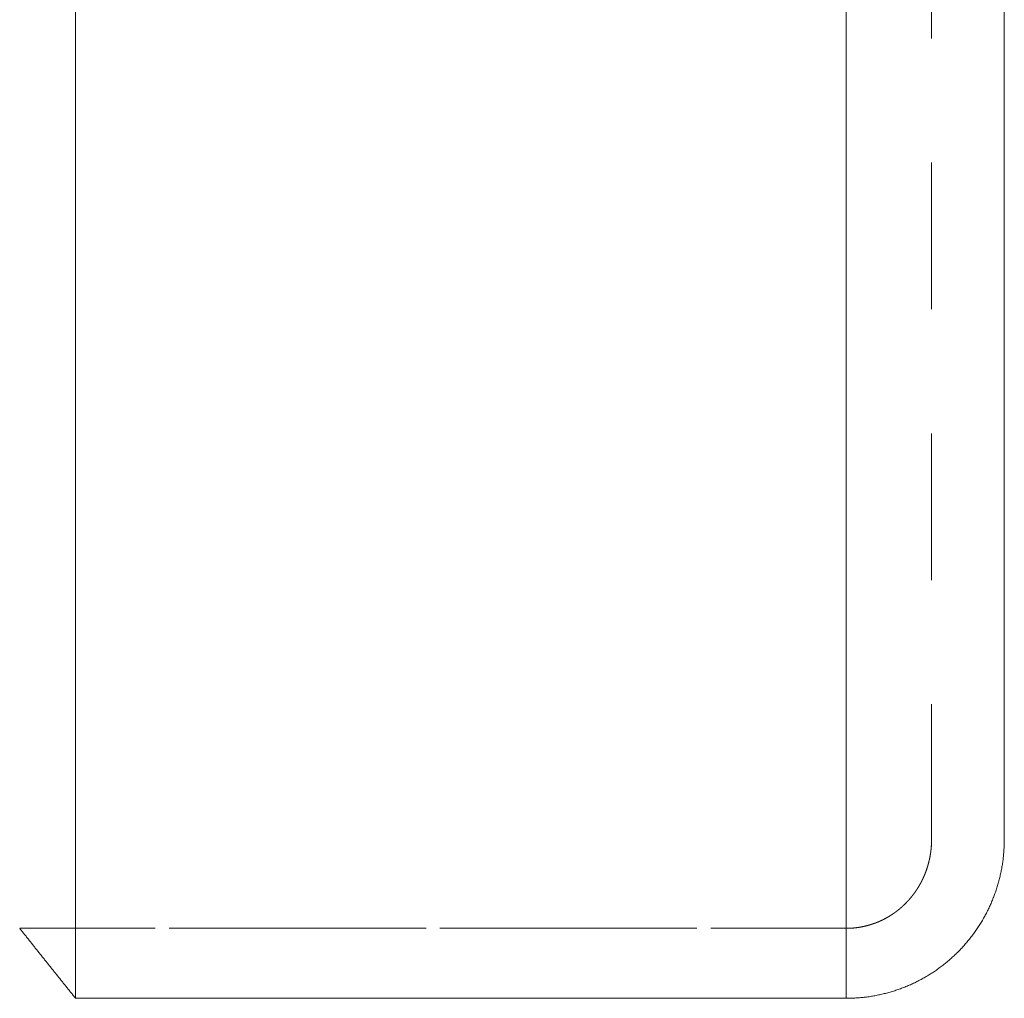
# Model space of a CAD drawing. Units: millimetres. Extents: x -80 to 132, y -35 to 65.
# Drawn here: x 14 to 19, y -31 to -26 of the extents above; entities that cross this region are included whole.
import ezdxf

# ---------------------------------------------------------------- set-up
doc = ezdxf.new("R2010")
doc.units = ezdxf.units.MM
doc.linetypes.add('DASHED', pattern=[25.72, 12.86, -12.86])
doc.layers.add('1', color=4, linetype='Continuous')
doc.layers.add('SK3', color=1, linetype='DASHED')

msp = doc.modelspace()

# ---------------------------------------------------------------- linework, layer by layer
at = {"layer": '1', "lineweight": 18}
for p, q in [((14.6411, 30.5579), (14.6411, -30.5579)), ((18.3, -30.5579), (18.3, 30.5579)), ((19.05, 29.8049), (19.05, -29.8049)), ((14.6411, -30.5579), (18.3, -30.5579))]:
    msp.add_line(p, q, dxfattribs=at)
for points, knots in [([(18.3, -30.5579), (18.3038, -30.5578), (18.3076, -30.5577), (18.3152, -30.5574), (18.319, -30.5573), (18.3266, -30.5571), (18.3304, -30.5569), (18.3341, -30.5568), (18.3379, -30.5566), (18.3417, -30.5564), (18.3455, -30.5562), (18.3493, -30.556), (18.3531, -30.5558), (18.3569, -30.5556), (18.3607, -30.5553), (18.3644, -30.555), (18.3682, -30.5547), (18.372, -30.5544), (18.3758, -30.554), (18.3796, -30.5537), (18.3833, -30.5533), (18.3871, -30.5528), (18.3909, -30.5524), (18.3946, -30.5519), (18.3984, -30.5515), (18.4022, -30.551), (18.4059, -30.5504), (18.4097, -30.5499), (18.4134, -30.5493), (18.4172, -30.5487), (18.4209, -30.5481), (18.4247, -30.5475), (18.4284, -30.5468), (18.4321, -30.5461), (18.4359, -30.5455), (18.4396, -30.5447), (18.4433, -30.544), (18.447, -30.5433), (18.4508, -30.5425), (18.4545, -30.5417), (18.4582, -30.5409), (18.4619, -30.5401), (18.4656, -30.5393), (18.4693, -30.5384), (18.473, -30.5375), (18.4767, -30.5366), (18.4804, -30.5358), (18.484, -30.5348), (18.4877, -30.5339), (18.4914, -30.5329), (18.495, -30.5319), (18.4987, -30.5309), (18.5024, -30.5299), (18.506, -30.5289), (18.5096, -30.5278), (18.5133, -30.5268), (18.5169, -30.5257), (18.5205, -30.5246), (18.5242, -30.5235), (18.5278, -30.5223), (18.5314, -30.5211), (18.535, -30.52), (18.5386, -30.5188), (18.5422, -30.5175), (18.5458, -30.5163), (18.5493, -30.515), (18.5529, -30.5138), (18.5565, -30.5125), (18.56, -30.5112), (18.5636, -30.5098), (18.5671, -30.5085), (18.5707, -30.5071), (18.5742, -30.5057), (18.5777, -30.5044), (18.5812, -30.5029), (18.5847, -30.5015), (18.5883, -30.5), (18.5917, -30.4986), (18.5952, -30.4971), (18.5987, -30.4956), (18.6022, -30.494), (18.6057, -30.4925), (18.6091, -30.4909), (18.6126, -30.4893), (18.616, -30.4877), (18.6194, -30.4862), (18.6229, -30.4845), (18.6263, -30.4829), (18.6297, -30.4812), (18.6331, -30.4795), (18.6365, -30.4778), (18.6399, -30.4761), (18.6432, -30.4744), (18.6466, -30.4726), (18.65, -30.4709), (18.6533, -30.4691), (18.6566, -30.4673), (18.66, -30.4655), (18.6633, -30.4636), (18.6666, -30.4617), (18.6699, -30.4599), (18.6732, -30.458), (18.6765, -30.4561), (18.6798, -30.4542), (18.683, -30.4522), (18.6863, -30.4503), (18.6895, -30.4483), (18.6927, -30.4463), (18.696, -30.4443), (18.6992, -30.4423), (18.7024, -30.4403), (18.7056, -30.4382), (18.7088, -30.4362), (18.7119, -30.4341), (18.7151, -30.432), (18.7182, -30.4299), (18.7214, -30.4278), (18.7245, -30.4256), (18.7276, -30.4235), (18.7307, -30.4213), (18.7338, -30.4191), (18.7369, -30.4169), (18.74, -30.4147), (18.743, -30.4124), (18.7461, -30.4102), (18.7491, -30.4079), (18.7521, -30.4056), (18.7552, -30.4033), (18.7582, -30.401), (18.7611, -30.3987), (18.7641, -30.3964), (18.7671, -30.394), (18.77, -30.3916), (18.773, -30.3892), (18.7759, -30.3868), (18.7788, -30.3844), (18.7817, -30.382), (18.7846, -30.3795), (18.7875, -30.3771), (18.7904, -30.3746), (18.7932, -30.3721), (18.7961, -30.3696), (18.7989, -30.3671), (18.8017, -30.3645), (18.8045, -30.362), (18.8073, -30.3594), (18.8101, -30.3569), (18.8128, -30.3543), (18.8156, -30.3517), (18.8183, -30.3491), (18.8211, -30.3464), (18.8238, -30.3438), (18.8265, -30.3411), (18.8292, -30.3385), (18.8318, -30.3358), (18.8345, -30.3331), (18.8371, -30.3304), (18.8398, -30.3277), (18.8424, -30.3249), (18.845, -30.3222), (18.8476, -30.3194), (18.8501, -30.3166), (18.8527, -30.3138), (18.8552, -30.3111), (18.8578, -30.3082), (18.8603, -30.3054), (18.8628, -30.3026), (18.8653, -30.2997), (18.8677, -30.2968), (18.8702, -30.294), (18.8726, -30.2911), (18.8751, -30.2882), (18.8775, -30.2853), (18.8799, -30.2824), (18.8823, -30.2794), (18.8847, -30.2765), (18.887, -30.2735), (18.8893, -30.2705), (18.8917, -30.2676), (18.894, -30.2646), (18.8963, -30.2616), (18.8986, -30.2586), (18.9008, -30.2555), (18.9031, -30.2525), (18.9053, -30.2494), (18.9075, -30.2464), (18.9097, -30.2433), (18.9119, -30.2402), (18.9141, -30.2371), (18.9162, -30.234), (18.9184, -30.2309), (18.9205, -30.2278), (18.9226, -30.2246), (18.9247, -30.2215), (18.9268, -30.2183), (18.9288, -30.2152), (18.9309, -30.212), (18.9329, -30.2088), (18.9349, -30.2056), (18.937, -30.2024), (18.9389, -30.1992), (18.9409, -30.1959), (18.9429, -30.1927), (18.9448, -30.1895), (18.9467, -30.1862), (18.9486, -30.183), (18.9505, -30.1797), (18.9523, -30.1764), (18.9542, -30.1731), (18.956, -30.1698), (18.9578, -30.1665), (18.9597, -30.1632), (18.9614, -30.1598), (18.9632, -30.1565), (18.965, -30.1532), (18.9667, -30.1498), (18.9684, -30.1464), (18.9701, -30.1431), (18.9718, -30.1397), (18.9734, -30.1363), (18.9751, -30.1329), (18.9767, -30.1295), (18.9783, -30.1261), (18.9799, -30.1227), (18.9815, -30.1192), (18.9831, -30.1158), (18.9846, -30.1123), (18.9861, -30.1089), (18.9876, -30.1054), (18.9892, -30.102), (18.9906, -30.0985), (18.9921, -30.095), (18.9935, -30.0915), (18.9949, -30.088), (18.9963, -30.0845), (18.9977, -30.081), (18.9991, -30.0775), (19.0004, -30.074), (19.0018, -30.0704), (19.0031, -30.0669), (19.0044, -30.0633), (19.0057, -30.0598), (19.0069, -30.0562), (19.0082, -30.0527), (19.0094, -30.0491), (19.0106, -30.0455), (19.0118, -30.0419), (19.013, -30.0384), (19.0141, -30.0348), (19.0152, -30.0312), (19.0164, -30.0276), (19.0175, -30.024), (19.0185, -30.0203), (19.0196, -30.0167), (19.0207, -30.0131), (19.0217, -30.0095), (19.0227, -30.0058), (19.0237, -30.0022), (19.0247, -29.9986), (19.0256, -29.9949), (19.0266, -29.9913), (19.0275, -29.9876), (19.0284, -29.9839), (19.0293, -29.9803), (19.0302, -29.9766), (19.031, -29.9729), (19.0318, -29.9692), (19.0327, -29.9656), (19.0335, -29.9619), (19.0342, -29.9582), (19.035, -29.9545), (19.0358, -29.9508), (19.0365, -29.9471), (19.0372, -29.9434), (19.0379, -29.9397), (19.0386, -29.936), (19.0392, -29.9323), (19.0399, -29.9286), (19.0405, -29.9249), (19.0411, -29.9211), (19.0417, -29.9174), (19.0422, -29.9137), (19.0427, -29.91), (19.0433, -29.9062), (19.0437, -29.9025), (19.0442, -29.8988), (19.0447, -29.895), (19.045, -29.8913), (19.0454, -29.8875), (19.0458, -29.8838), (19.0462, -29.8801), (19.0465, -29.8763), (19.0468, -29.8726), (19.0471, -29.8688), (19.0474, -29.865), (19.0476, -29.8613), (19.0478, -29.8575), (19.0481, -29.8538), (19.0483, -29.85), (19.0485, -29.8463), (19.0486, -29.8425), (19.049, -29.835), (19.0491, -29.8312), (19.0494, -29.8237), (19.0495, -29.8199), (19.0498, -29.8124), (19.0499, -29.8086), (19.05, -29.8049)], [0, 0, 0, 0, 0.00965, 0.00965, 0.019298, 0.019298, 0.028944, 0.028944, 0.028944, 0.038587, 0.038587, 0.038587, 0.048227, 0.048227, 0.048227, 0.057865, 0.057865, 0.057865, 0.067503, 0.067503, 0.067503, 0.077143, 0.077143, 0.077143, 0.086787, 0.086787, 0.086787, 0.096433, 0.096433, 0.096433, 0.10608, 0.10608, 0.10608, 0.115729, 0.115729, 0.115729, 0.125377, 0.125377, 0.125377, 0.135024, 0.135024, 0.135024, 0.144669, 0.144669, 0.144669, 0.154311, 0.154311, 0.154311, 0.163952, 0.163952, 0.163952, 0.173591, 0.173591, 0.173591, 0.183229, 0.183229, 0.183229, 0.192867, 0.192867, 0.192867, 0.202504, 0.202504, 0.202504, 0.212141, 0.212141, 0.212141, 0.221778, 0.221778, 0.221778, 0.231415, 0.231415, 0.231415, 0.241053, 0.241053, 0.241053, 0.250692, 0.250692, 0.250692, 0.260331, 0.260331, 0.260331, 0.269972, 0.269972, 0.269972, 0.279613, 0.279613, 0.279613, 0.289254, 0.289254, 0.289254, 0.298896, 0.298896, 0.298896, 0.308537, 0.308537, 0.308537, 0.318179, 0.318179, 0.318179, 0.327821, 0.327821, 0.327821, 0.337461, 0.337461, 0.337461, 0.347102, 0.347102, 0.347102, 0.356741, 0.356741, 0.356741, 0.36638, 0.36638, 0.36638, 0.376017, 0.376017, 0.376017, 0.385653, 0.385653, 0.385653, 0.395288, 0.395288, 0.395288, 0.404921, 0.404921, 0.404921, 0.414554, 0.414554, 0.414554, 0.424185, 0.424185, 0.424185, 0.433814, 0.433814, 0.433814, 0.443443, 0.443443, 0.443443, 0.45307, 0.45307, 0.45307, 0.462696, 0.462696, 0.462696, 0.472321, 0.472321, 0.472321, 0.481945, 0.481945, 0.481945, 0.491567, 0.491567, 0.491567, 0.501188, 0.501188, 0.501188, 0.510807, 0.510807, 0.510807, 0.520426, 0.520426, 0.520426, 0.530043, 0.530043, 0.530043, 0.539659, 0.539659, 0.539659, 0.549274, 0.549274, 0.549274, 0.558888, 0.558888, 0.558888, 0.5685, 0.5685, 0.5685, 0.578112, 0.578112, 0.578112, 0.587723, 0.587723, 0.587723, 0.597332, 0.597332, 0.597332, 0.606941, 0.606941, 0.606941, 0.616548, 0.616548, 0.616548, 0.626155, 0.626155, 0.626155, 0.63576, 0.63576, 0.63576, 0.645365, 0.645365, 0.645365, 0.654968, 0.654968, 0.654968, 0.664571, 0.664571, 0.664571, 0.674172, 0.674172, 0.674172, 0.683772, 0.683772, 0.683772, 0.693371, 0.693371, 0.693371, 0.70297, 0.70297, 0.70297, 0.712567, 0.712567, 0.712567, 0.722163, 0.722163, 0.722163, 0.731758, 0.731758, 0.731758, 0.741351, 0.741351, 0.741351, 0.750944, 0.750944, 0.750944, 0.760537, 0.760537, 0.760537, 0.770128, 0.770128, 0.770128, 0.779719, 0.779719, 0.779719, 0.789309, 0.789309, 0.789309, 0.798898, 0.798898, 0.798898, 0.808487, 0.808487, 0.808487, 0.818075, 0.818075, 0.818075, 0.827663, 0.827663, 0.827663, 0.83725, 0.83725, 0.83725, 0.846836, 0.846836, 0.846836, 0.85642, 0.85642, 0.85642, 0.866004, 0.866004, 0.866004, 0.875586, 0.875586, 0.875586, 0.885166, 0.885166, 0.885166, 0.894744, 0.894744, 0.894744, 0.904318, 0.904318, 0.904318, 0.913888, 0.913888, 0.913888, 0.923454, 0.923454, 0.923454, 0.933017, 0.933017, 0.933017, 0.942579, 0.942579, 0.942579, 0.952142, 0.952142, 0.952142, 0.961707, 0.961707, 0.961707, 0.971276, 0.971276, 0.980849, 0.980849, 0.990424, 0.990424, 1, 1, 1, 1]), ([(14.3759, -30.2255), (14.3796, -30.2301), (14.3833, -30.2347), (14.3906, -30.244), (14.3943, -30.2486), (14.4016, -30.2578), (14.4053, -30.2624), (14.4126, -30.2717), (14.4163, -30.2763), (14.4236, -30.2855), (14.4273, -30.2902), (14.4346, -30.2994), (14.4383, -30.304), (14.4457, -30.3133), (14.4493, -30.3179), (14.4567, -30.3271), (14.4604, -30.3317), (14.4677, -30.341), (14.4714, -30.3456), (14.4788, -30.3548), (14.4824, -30.3594), (14.4898, -30.3687), (14.4935, -30.3733), (14.5008, -30.3825), (14.5045, -30.3871), (14.5119, -30.3964), (14.5156, -30.401), (14.5229, -30.4102), (14.5266, -30.4148), (14.534, -30.4241), (14.5377, -30.4287), (14.5451, -30.4379), (14.5487, -30.4425), (14.5561, -30.4518), (14.5598, -30.4564), (14.5672, -30.4656), (14.5709, -30.4702), (14.5783, -30.4795), (14.582, -30.4841), (14.5894, -30.4933), (14.5931, -30.4979), (14.6004, -30.5071), (14.6041, -30.5118), (14.6115, -30.521), (14.6152, -30.5256), (14.6226, -30.5348), (14.6263, -30.5394), (14.6337, -30.5487), (14.6374, -30.5533), (14.6411, -30.5579)], [0, 0, 0, 0, 0.04161, 0.04161, 0.083225, 0.083225, 0.124845, 0.124845, 0.166471, 0.166471, 0.208101, 0.208101, 0.249736, 0.249736, 0.291376, 0.291376, 0.33302, 0.33302, 0.37467, 0.37467, 0.416325, 0.416325, 0.457984, 0.457984, 0.499649, 0.499649, 0.541318, 0.541318, 0.582992, 0.582992, 0.624671, 0.624671, 0.666355, 0.666355, 0.708044, 0.708044, 0.749738, 0.749738, 0.791436, 0.791436, 0.833139, 0.833139, 0.874847, 0.874847, 0.91656, 0.91656, 0.958278, 0.958278, 1, 1, 1, 1])]:
    msp.add_open_spline(points, degree=3, knots=knots, dxfattribs=at)
at = {"layer": 'SK3', "lineweight": 18, "ltscale": 0.05}
for p, q in [((18.7046, -22.785), (18.7046, -29.8049)), ((18.7047, -29.8049), (18.7047, -22.785)), ((18.3, -30.2255), (14.3759, -30.2255)), ((14.376, -30.2256), (18.3, -30.2256))]:
    msp.add_line(p, q, dxfattribs=at)
for points, knots in [([(18.7046, -29.8049), (18.7046, -29.8056), (18.7046, -29.8064), (18.7046, -29.8079), (18.7046, -29.8087), (18.7045, -29.8103), (18.7045, -29.811), (18.7045, -29.8126), (18.7045, -29.8133), (18.7045, -29.8149), (18.7044, -29.8157), (18.7044, -29.8172), (18.7044, -29.818), (18.7043, -29.8195), (18.7043, -29.8203), (18.7043, -29.8218), (18.7042, -29.8226), (18.7042, -29.8241), (18.7041, -29.8249), (18.7041, -29.8265), (18.704, -29.8272), (18.704, -29.8288), (18.7039, -29.8295), (18.7038, -29.8311), (18.7038, -29.8318), (18.7037, -29.8334), (18.7036, -29.8342), (18.7035, -29.8357), (18.7035, -29.8365), (18.7034, -29.838), (18.7033, -29.8388), (18.7032, -29.8403), (18.7031, -29.8411), (18.703, -29.8426), (18.7029, -29.8434), (18.7028, -29.8449), (18.7027, -29.8457), (18.7026, -29.8472), (18.7025, -29.848), (18.7023, -29.8495), (18.7022, -29.8503), (18.7021, -29.8518), (18.702, -29.8526), (18.7018, -29.8541), (18.7017, -29.8549), (18.7016, -29.8564), (18.7015, -29.8572), (18.7013, -29.8587), (18.7012, -29.8595), (18.701, -29.861), (18.7009, -29.8618), (18.7007, -29.8633), (18.7006, -29.8641), (18.7004, -29.8656), (18.7003, -29.8664), (18.7, -29.8679), (18.6999, -29.8687), (18.6997, -29.8702), (18.6996, -29.871), (18.6994, -29.8725), (18.6992, -29.8733), (18.699, -29.8748), (18.6989, -29.8755), (18.6986, -29.8771), (18.6985, -29.8778), (18.6982, -29.8793), (18.6981, -29.8801), (18.6978, -29.8816), (18.6977, -29.8824), (18.6974, -29.8839), (18.6973, -29.8847), (18.697, -29.8862), (18.6968, -29.8869), (18.6965, -29.8885), (18.6964, -29.8892), (18.6961, -29.8907), (18.6959, -29.8915), (18.6956, -29.893), (18.6955, -29.8937), (18.6952, -29.8953), (18.695, -29.896), (18.6947, -29.8975), (18.6945, -29.8983), (18.6942, -29.8998), (18.694, -29.9005), (18.6937, -29.902), (18.6935, -29.9028), (18.6932, -29.9043), (18.693, -29.905), (18.6926, -29.9065), (18.6924, -29.9073), (18.6921, -29.9088), (18.6919, -29.9095), (18.6915, -29.911), (18.6913, -29.9118), (18.6909, -29.9133), (18.6908, -29.914), (18.6904, -29.9155), (18.6902, -29.9163), (18.6898, -29.9178), (18.6896, -29.9185), (18.6892, -29.92), (18.689, -29.9207), (18.6886, -29.9222), (18.6883, -29.923), (18.6879, -29.9245), (18.6877, -29.9252), (18.6873, -29.9267), (18.6871, -29.9274), (18.6866, -29.9289), (18.6864, -29.9296), (18.686, -29.9311), (18.6857, -29.9319), (18.6853, -29.9333), (18.6851, -29.9341), (18.6846, -29.9356), (18.6844, -29.9363), (18.6839, -29.9378), (18.6837, -29.9385), (18.6832, -29.94), (18.6829, -29.9407), (18.6825, -29.9422), (18.6822, -29.9429), (18.6817, -29.9444), (18.6815, -29.9451), (18.681, -29.9465), (18.6807, -29.9473), (18.6802, -29.9487), (18.68, -29.9495), (18.6795, -29.9509), (18.6792, -29.9516), (18.6787, -29.9531), (18.6784, -29.9538), (18.6779, -29.9553), (18.6776, -29.956), (18.6771, -29.9574), (18.6768, -29.9582), (18.6763, -29.9596), (18.676, -29.9603), (18.6754, -29.9618), (18.6751, -29.9625), (18.6746, -29.9639), (18.6743, -29.9646), (18.6737, -29.9661), (18.6734, -29.9668), (18.6729, -29.9682), (18.6726, -29.9689), (18.672, -29.9704), (18.6717, -29.9711), (18.6711, -29.9725), (18.6708, -29.9732), (18.6702, -29.9746), (18.6699, -29.9753), (18.6693, -29.9768), (18.669, -29.9775), (18.6684, -29.9789), (18.6681, -29.9796), (18.6674, -29.981), (18.6671, -29.9817), (18.6665, -29.9831), (18.6662, -29.9838), (18.6655, -29.9852), (18.6652, -29.9859), (18.6646, -29.9873), (18.6642, -29.988), (18.6636, -29.9894), (18.6633, -29.9901), (18.6626, -29.9915), (18.6623, -29.9922), (18.6616, -29.9936), (18.6613, -29.9943), (18.6606, -29.9957), (18.6603, -29.9964), (18.6596, -29.9978), (18.6592, -29.9985), (18.6585, -29.9998), (18.6582, -30.0005), (18.6575, -30.0019), (18.6571, -30.0026), (18.6564, -30.004), (18.6561, -30.0047), (18.6554, -30.006), (18.655, -30.0067), (18.6543, -30.0081), (18.6539, -30.0088), (18.6532, -30.0101), (18.6528, -30.0108), (18.6521, -30.0122), (18.6517, -30.0128), (18.651, -30.0142), (18.6506, -30.0149), (18.6499, -30.0162), (18.6495, -30.0169), (18.6487, -30.0182), (18.6483, -30.0189), (18.6476, -30.0202), (18.6472, -30.0209), (18.6464, -30.0222), (18.646, -30.0229), (18.6453, -30.0242), (18.6449, -30.0249), (18.6441, -30.0262), (18.6437, -30.0269), (18.6429, -30.0282), (18.6425, -30.0289), (18.6417, -30.0302), (18.6413, -30.0309), (18.6405, -30.0322), (18.6401, -30.0328), (18.6393, -30.0341), (18.6388, -30.0348), (18.638, -30.0361), (18.6376, -30.0367), (18.6368, -30.038), (18.6364, -30.0387), (18.6355, -30.04), (18.6351, -30.0406), (18.6343, -30.0419), (18.6338, -30.0426), (18.633, -30.0439), (18.6325, -30.0445), (18.6317, -30.0458), (18.6313, -30.0464), (18.6304, -30.0477), (18.63, -30.0483), (18.6291, -30.0496), (18.6286, -30.0502), (18.6278, -30.0515), (18.6273, -30.0522), (18.6264, -30.0534), (18.626, -30.054), (18.6251, -30.0553), (18.6247, -30.0559), (18.6238, -30.0572), (18.6233, -30.0578), (18.6224, -30.0591), (18.6219, -30.0597), (18.621, -30.0609), (18.6206, -30.0615), (18.6196, -30.0628), (18.6192, -30.0634), (18.6183, -30.0646), (18.6178, -30.0653), (18.6169, -30.0665), (18.6164, -30.0671), (18.6154, -30.0683), (18.615, -30.0689), (18.614, -30.0701), (18.6135, -30.0708), (18.6126, -30.072), (18.6121, -30.0726), (18.6112, -30.0738), (18.6107, -30.0744), (18.6097, -30.0756), (18.6092, -30.0762), (18.6082, -30.0774), (18.6077, -30.078), (18.6068, -30.0792), (18.6063, -30.0798), (18.6053, -30.0809), (18.6048, -30.0815), (18.6038, -30.0827), (18.6033, -30.0833), (18.6023, -30.0845), (18.6018, -30.0851), (18.6008, -30.0862), (18.6003, -30.0868), (18.5993, -30.088), (18.5988, -30.0886), (18.5977, -30.0897), (18.5972, -30.0903), (18.5962, -30.0914), (18.5957, -30.092), (18.5947, -30.0932), (18.5941, -30.0937), (18.5931, -30.0949), (18.5926, -30.0954), (18.5915, -30.0966), (18.591, -30.0971), (18.5899, -30.0983), (18.5894, -30.0988), (18.5884, -30.1), (18.5878, -30.1005), (18.5868, -30.1016), (18.5862, -30.1022), (18.5852, -30.1033), (18.5846, -30.1039), (18.5835, -30.105), (18.583, -30.1055), (18.5819, -30.1066), (18.5814, -30.1072), (18.5803, -30.1083), (18.5797, -30.1088), (18.5786, -30.1099), (18.5781, -30.1104), (18.577, -30.1115), (18.5764, -30.112), (18.5753, -30.1131), (18.5748, -30.1136), (18.5737, -30.1147), (18.5731, -30.1152), (18.572, -30.1163), (18.5714, -30.1168), (18.5703, -30.1179), (18.5697, -30.1184), (18.5686, -30.1195), (18.568, -30.12), (18.5669, -30.121), (18.5663, -30.1216), (18.5652, -30.1226), (18.5646, -30.1231), (18.5634, -30.1241), (18.5629, -30.1246), (18.5617, -30.1257), (18.5611, -30.1262), (18.56, -30.1272), (18.5594, -30.1277), (18.5582, -30.1287), (18.5576, -30.1292), (18.5565, -30.1302), (18.5559, -30.1307), (18.5547, -30.1317), (18.5541, -30.1322), (18.5529, -30.1332), (18.5523, -30.1337), (18.5511, -30.1347), (18.5505, -30.1352), (18.5493, -30.1361), (18.5487, -30.1366), (18.5475, -30.1376), (18.5469, -30.1381), (18.5457, -30.139), (18.5451, -30.1395), (18.5439, -30.1405), (18.5433, -30.141), (18.5421, -30.1419), (18.5415, -30.1424), (18.5403, -30.1433), (18.5396, -30.1438), (18.5384, -30.1447), (18.5378, -30.1452), (18.5366, -30.1461), (18.536, -30.1466), (18.5347, -30.1475), (18.5341, -30.148), (18.5329, -30.1489), (18.5322, -30.1493), (18.531, -30.1502), (18.5303, -30.1507), (18.5291, -30.1516), (18.5285, -30.152), (18.5272, -30.1529), (18.5266, -30.1534), (18.5253, -30.1543), (18.5247, -30.1547), (18.5234, -30.1556), (18.5228, -30.156), (18.5215, -30.1569), (18.5209, -30.1573), (18.5196, -30.1582), (18.5189, -30.1586), (18.5177, -30.1595), (18.517, -30.1599), (18.5157, -30.1607), (18.5151, -30.1612), (18.5138, -30.162), (18.5131, -30.1624), (18.5118, -30.1632), (18.5112, -30.1637), (18.5099, -30.1645), (18.5092, -30.1649), (18.5079, -30.1657), (18.5073, -30.1661), (18.5059, -30.1669), (18.5053, -30.1673), (18.504, -30.1681), (18.5033, -30.1685), (18.502, -30.1693), (18.5013, -30.1697), (18.5, -30.1705), (18.4993, -30.1709), (18.498, -30.1717), (18.4973, -30.1721), (18.496, -30.1729), (18.4953, -30.1732), (18.494, -30.174), (18.4933, -30.1744), (18.492, -30.1751), (18.4913, -30.1755), (18.4899, -30.1763), (18.4893, -30.1766), (18.4879, -30.1774), (18.4872, -30.1777), (18.4859, -30.1785), (18.4852, -30.1788), (18.4838, -30.1796), (18.4832, -30.1799), (18.4818, -30.1806), (18.4811, -30.181), (18.4797, -30.1817), (18.4791, -30.1821), (18.4777, -30.1828), (18.477, -30.1831), (18.4756, -30.1838), (18.4749, -30.1842), (18.4735, -30.1848), (18.4728, -30.1852), (18.4715, -30.1859), (18.4708, -30.1862), (18.4694, -30.1869), (18.4687, -30.1872), (18.4673, -30.1879), (18.4666, -30.1882), (18.4652, -30.1888), (18.4645, -30.1892), (18.4631, -30.1898), (18.4624, -30.1901), (18.461, -30.1908), (18.4603, -30.1911), (18.4589, -30.1917), (18.4582, -30.192), (18.4567, -30.1926), (18.456, -30.1929), (18.4546, -30.1936), (18.4539, -30.1939), (18.4525, -30.1945), (18.4518, -30.1948), (18.4504, -30.1954), (18.4496, -30.1957), (18.4482, -30.1963), (18.4475, -30.1965), (18.4461, -30.1971), (18.4454, -30.1974), (18.4439, -30.198), (18.4432, -30.1983), (18.4418, -30.1988), (18.441, -30.1991), (18.4396, -30.1997), (18.4389, -30.1999), (18.4374, -30.2005), (18.4367, -30.2007), (18.4353, -30.2013), (18.4345, -30.2015), (18.4331, -30.2021), (18.4324, -30.2023), (18.4309, -30.2029), (18.4302, -30.2031), (18.4287, -30.2036), (18.428, -30.2039), (18.4265, -30.2044), (18.4258, -30.2046), (18.4244, -30.2051), (18.4236, -30.2054), (18.4222, -30.2059), (18.4214, -30.2061), (18.42, -30.2066), (18.4192, -30.2068), (18.4177, -30.2073), (18.417, -30.2075), (18.4155, -30.208), (18.4148, -30.2082), (18.4133, -30.2086), (18.4126, -30.2089), (18.4111, -30.2093), (18.4104, -30.2095), (18.4089, -30.21), (18.4081, -30.2102), (18.4067, -30.2106), (18.4059, -30.2108), (18.4044, -30.2112), (18.4037, -30.2114), (18.4022, -30.2118), (18.4015, -30.212), (18.4, -30.2124), (18.3992, -30.2126), (18.3977, -30.213), (18.397, -30.2132), (18.3955, -30.2136), (18.3947, -30.2138), (18.3932, -30.2142), (18.3925, -30.2143), (18.391, -30.2147), (18.3902, -30.2149), (18.3887, -30.2152), (18.388, -30.2154), (18.3865, -30.2158), (18.3857, -30.2159), (18.3842, -30.2163), (18.3835, -30.2164), (18.382, -30.2168), (18.3812, -30.2169), (18.3797, -30.2172), (18.3789, -30.2174), (18.3774, -30.2177), (18.3767, -30.2179), (18.3752, -30.2182), (18.3744, -30.2183), (18.3729, -30.2186), (18.3721, -30.2187), (18.3706, -30.219), (18.3698, -30.2192), (18.3683, -30.2194), (18.3676, -30.2196), (18.366, -30.2198), (18.3653, -30.22), (18.3638, -30.2202), (18.363, -30.2203), (18.3615, -30.2206), (18.3607, -30.2207), (18.3592, -30.2209), (18.3584, -30.2211), (18.3569, -30.2213), (18.3561, -30.2214), (18.3546, -30.2216), (18.3538, -30.2217), (18.3523, -30.2219), (18.3516, -30.222), (18.35, -30.2222), (18.3493, -30.2223), (18.3477, -30.2225), (18.347, -30.2226), (18.3454, -30.2228), (18.3447, -30.2229), (18.3431, -30.2231), (18.3424, -30.2232), (18.3408, -30.2233), (18.3401, -30.2234), (18.3385, -30.2236), (18.3378, -30.2236), (18.3362, -30.2238), (18.3354, -30.2239), (18.3339, -30.224), (18.3331, -30.2241), (18.3316, -30.2242), (18.3308, -30.2243), (18.3293, -30.2244), (18.3285, -30.2244), (18.327, -30.2246), (18.3262, -30.2246), (18.3247, -30.2247), (18.3239, -30.2247), (18.3224, -30.2248), (18.3216, -30.2249), (18.3201, -30.225), (18.3193, -30.225), (18.3177, -30.2251), (18.317, -30.2251), (18.3154, -30.2251), (18.3147, -30.2252), (18.3131, -30.2252), (18.3123, -30.2252), (18.3108, -30.2253), (18.31, -30.2253), (18.3085, -30.2253), (18.3077, -30.2253), (18.3062, -30.2254), (18.3054, -30.2254), (18.3039, -30.2254), (18.3031, -30.2254), (18.3015, -30.2254), (18.3008, -30.2255), (18.3, -30.2255)], [0, 0, 0, 0, 0.003572, 0.003572, 0.007143, 0.007143, 0.010715, 0.010715, 0.014286, 0.014286, 0.017857, 0.017857, 0.021428, 0.021428, 0.024999, 0.024999, 0.02857, 0.02857, 0.032141, 0.032141, 0.035712, 0.035712, 0.039283, 0.039283, 0.042854, 0.042854, 0.046425, 0.046425, 0.049997, 0.049997, 0.053569, 0.053569, 0.05714, 0.05714, 0.060712, 0.060712, 0.064284, 0.064284, 0.067855, 0.067855, 0.071426, 0.071426, 0.074998, 0.074998, 0.078569, 0.078569, 0.08214, 0.08214, 0.085711, 0.085711, 0.089282, 0.089282, 0.092854, 0.092854, 0.096425, 0.096425, 0.099997, 0.099997, 0.103568, 0.103568, 0.10714, 0.10714, 0.110711, 0.110711, 0.114283, 0.114283, 0.117854, 0.117854, 0.121426, 0.121426, 0.124997, 0.124997, 0.128569, 0.128569, 0.13214, 0.13214, 0.135711, 0.135711, 0.139283, 0.139283, 0.142854, 0.142854, 0.146425, 0.146425, 0.149997, 0.149997, 0.153568, 0.153568, 0.15714, 0.15714, 0.160711, 0.160711, 0.164283, 0.164283, 0.167855, 0.167855, 0.171426, 0.171426, 0.174998, 0.174998, 0.17857, 0.17857, 0.182142, 0.182142, 0.185713, 0.185713, 0.189285, 0.189285, 0.192857, 0.192857, 0.196428, 0.196428, 0.199999, 0.199999, 0.203571, 0.203571, 0.207142, 0.207142, 0.210713, 0.210713, 0.214284, 0.214284, 0.217855, 0.217855, 0.221426, 0.221426, 0.224998, 0.224998, 0.228569, 0.228569, 0.232141, 0.232141, 0.235712, 0.235712, 0.239283, 0.239283, 0.242855, 0.242855, 0.246426, 0.246426, 0.249998, 0.249998, 0.253569, 0.253569, 0.25714, 0.25714, 0.260712, 0.260712, 0.264283, 0.264283, 0.267854, 0.267854, 0.271425, 0.271425, 0.274997, 0.274997, 0.278568, 0.278568, 0.28214, 0.28214, 0.285711, 0.285711, 0.289283, 0.289283, 0.292855, 0.292855, 0.296427, 0.296427, 0.299998, 0.299998, 0.30357, 0.30357, 0.307142, 0.307142, 0.310714, 0.310714, 0.314285, 0.314285, 0.317857, 0.317857, 0.321428, 0.321428, 0.325, 0.325, 0.328571, 0.328571, 0.332142, 0.332142, 0.335713, 0.335713, 0.339284, 0.339284, 0.342856, 0.342856, 0.346427, 0.346427, 0.349998, 0.349998, 0.35357, 0.35357, 0.357141, 0.357141, 0.360712, 0.360712, 0.364284, 0.364284, 0.367855, 0.367855, 0.371427, 0.371427, 0.374998, 0.374998, 0.37857, 0.37857, 0.382141, 0.382141, 0.385712, 0.385712, 0.389283, 0.389283, 0.392855, 0.392855, 0.396426, 0.396426, 0.399997, 0.399997, 0.403569, 0.403569, 0.40714, 0.40714, 0.410712, 0.410712, 0.414284, 0.414284, 0.417856, 0.417856, 0.421427, 0.421427, 0.424999, 0.424999, 0.428571, 0.428571, 0.432143, 0.432143, 0.435715, 0.435715, 0.439286, 0.439286, 0.442858, 0.442858, 0.446429, 0.446429, 0.450001, 0.450001, 0.453572, 0.453572, 0.457143, 0.457143, 0.460714, 0.460714, 0.464285, 0.464285, 0.467857, 0.467857, 0.471428, 0.471428, 0.474999, 0.474999, 0.478571, 0.478571, 0.482142, 0.482142, 0.485714, 0.485714, 0.489285, 0.489285, 0.492857, 0.492857, 0.496428, 0.496428, 0.499999, 0.499999, 0.503571, 0.503571, 0.507142, 0.507142, 0.510713, 0.510713, 0.514285, 0.514285, 0.517856, 0.517856, 0.521427, 0.521427, 0.524999, 0.524999, 0.52857, 0.52857, 0.532142, 0.532142, 0.535713, 0.535713, 0.539285, 0.539285, 0.542857, 0.542857, 0.546429, 0.546429, 0.550001, 0.550001, 0.553573, 0.553573, 0.557144, 0.557144, 0.560716, 0.560716, 0.564288, 0.564288, 0.567859, 0.567859, 0.571431, 0.571431, 0.575002, 0.575002, 0.578573, 0.578573, 0.582145, 0.582145, 0.585716, 0.585716, 0.589287, 0.589287, 0.592858, 0.592858, 0.59643, 0.59643, 0.600001, 0.600001, 0.603572, 0.603572, 0.607144, 0.607144, 0.610715, 0.610715, 0.614287, 0.614287, 0.617858, 0.617858, 0.62143, 0.62143, 0.625001, 0.625001, 0.628573, 0.628573, 0.632144, 0.632144, 0.635715, 0.635715, 0.639286, 0.639286, 0.642858, 0.642858, 0.646429, 0.646429, 0.650001, 0.650001, 0.653572, 0.653572, 0.657144, 0.657144, 0.660715, 0.660715, 0.664287, 0.664287, 0.667859, 0.667859, 0.671431, 0.671431, 0.675003, 0.675003, 0.678575, 0.678575, 0.682147, 0.682147, 0.685718, 0.685718, 0.68929, 0.68929, 0.692862, 0.692862, 0.696433, 0.696433, 0.700004, 0.700004, 0.703576, 0.703576, 0.707147, 0.707147, 0.710718, 0.710718, 0.714289, 0.714289, 0.71786, 0.71786, 0.721432, 0.721432, 0.725003, 0.725003, 0.728574, 0.728574, 0.732146, 0.732146, 0.735717, 0.735717, 0.739289, 0.739289, 0.74286, 0.74286, 0.746432, 0.746432, 0.750004, 0.750004, 0.753575, 0.753575, 0.757146, 0.757146, 0.760718, 0.760718, 0.764289, 0.764289, 0.767861, 0.767861, 0.771432, 0.771432, 0.775003, 0.775003, 0.778574, 0.778574, 0.782146, 0.782146, 0.785717, 0.785717, 0.789288, 0.789288, 0.792859, 0.792859, 0.79643, 0.79643, 0.800002, 0.800002, 0.803573, 0.803573, 0.807144, 0.807144, 0.810716, 0.810716, 0.814287, 0.814287, 0.817858, 0.817858, 0.82143, 0.82143, 0.825001, 0.825001, 0.828572, 0.828572, 0.832143, 0.832143, 0.835714, 0.835714, 0.839286, 0.839286, 0.842857, 0.842857, 0.846428, 0.846428, 0.85, 0.85, 0.853571, 0.853571, 0.857143, 0.857143, 0.860714, 0.860714, 0.864286, 0.864286, 0.867857, 0.867857, 0.871429, 0.871429, 0.875, 0.875, 0.878571, 0.878571, 0.882143, 0.882143, 0.885714, 0.885714, 0.889285, 0.889285, 0.892857, 0.892857, 0.896428, 0.896428, 0.899999, 0.899999, 0.90357, 0.90357, 0.907142, 0.907142, 0.910713, 0.910713, 0.914285, 0.914285, 0.917856, 0.917856, 0.921428, 0.921428, 0.924999, 0.924999, 0.928571, 0.928571, 0.932143, 0.932143, 0.935715, 0.935715, 0.939287, 0.939287, 0.942859, 0.942859, 0.946431, 0.946431, 0.950003, 0.950003, 0.953575, 0.953575, 0.957146, 0.957146, 0.960717, 0.960717, 0.964288, 0.964288, 0.967859, 0.967859, 0.97143, 0.97143, 0.975, 0.975, 0.978571, 0.978571, 0.982142, 0.982142, 0.985713, 0.985713, 0.989285, 0.989285, 0.992856, 0.992856, 0.996428, 0.996428, 1, 1, 1, 1]), ([(18.3, -30.2256), (18.3008, -30.2256), (18.3015, -30.2256), (18.3031, -30.2256), (18.3039, -30.2256), (18.3054, -30.2255), (18.3062, -30.2255), (18.3077, -30.2255), (18.3085, -30.2255), (18.31, -30.2255), (18.3108, -30.2254), (18.3123, -30.2254), (18.3131, -30.2254), (18.3147, -30.2253), (18.3154, -30.2253), (18.317, -30.2252), (18.3177, -30.2252), (18.3193, -30.2251), (18.3201, -30.2251), (18.3216, -30.225), (18.3224, -30.2249), (18.3239, -30.2248), (18.3247, -30.2248), (18.3262, -30.2247), (18.327, -30.2246), (18.3285, -30.2245), (18.3293, -30.2245), (18.3308, -30.2244), (18.3316, -30.2243), (18.3331, -30.2242), (18.3339, -30.2241), (18.3355, -30.224), (18.3362, -30.2239), (18.3378, -30.2237), (18.3385, -30.2237), (18.3401, -30.2235), (18.3408, -30.2234), (18.3424, -30.2233), (18.3431, -30.2232), (18.3447, -30.223), (18.3454, -30.2229), (18.347, -30.2227), (18.3477, -30.2226), (18.3493, -30.2225), (18.35, -30.2224), (18.3516, -30.2222), (18.3523, -30.2221), (18.3539, -30.2218), (18.3546, -30.2217), (18.3561, -30.2215), (18.3569, -30.2214), (18.3584, -30.2212), (18.3592, -30.2211), (18.3607, -30.2208), (18.3615, -30.2207), (18.363, -30.2205), (18.3638, -30.2203), (18.3653, -30.2201), (18.3661, -30.2199), (18.3676, -30.2197), (18.3683, -30.2195), (18.3699, -30.2193), (18.3706, -30.2191), (18.3721, -30.2189), (18.3729, -30.2187), (18.3744, -30.2184), (18.3752, -30.2183), (18.3767, -30.218), (18.3774, -30.2178), (18.379, -30.2175), (18.3797, -30.2173), (18.3812, -30.217), (18.382, -30.2169), (18.3835, -30.2165), (18.3842, -30.2164), (18.3857, -30.216), (18.3865, -30.2159), (18.388, -30.2155), (18.3888, -30.2153), (18.3903, -30.215), (18.391, -30.2148), (18.3925, -30.2145), (18.3933, -30.2143), (18.3948, -30.2139), (18.3955, -30.2137), (18.397, -30.2133), (18.3977, -30.2131), (18.3992, -30.2127), (18.4, -30.2125), (18.4015, -30.2122), (18.4022, -30.2119), (18.4037, -30.2115), (18.4045, -30.2113), (18.4059, -30.2109), (18.4067, -30.2107), (18.4082, -30.2103), (18.4089, -30.2101), (18.4104, -30.2096), (18.4111, -30.2094), (18.4126, -30.209), (18.4134, -30.2087), (18.4148, -30.2083), (18.4156, -30.2081), (18.417, -30.2076), (18.4178, -30.2074), (18.4192, -30.2069), (18.42, -30.2067), (18.4215, -30.2062), (18.4222, -30.206), (18.4237, -30.2055), (18.4244, -30.2052), (18.4258, -30.2047), (18.4266, -30.2045), (18.428, -30.204), (18.4288, -30.2037), (18.4302, -30.2032), (18.4309, -30.203), (18.4324, -30.2024), (18.4331, -30.2022), (18.4346, -30.2017), (18.4353, -30.2014), (18.4368, -30.2009), (18.4375, -30.2006), (18.4389, -30.2), (18.4396, -30.1998), (18.4411, -30.1992), (18.4418, -30.1989), (18.4432, -30.1984), (18.444, -30.1981), (18.4454, -30.1975), (18.4461, -30.1972), (18.4475, -30.1966), (18.4482, -30.1964), (18.4497, -30.1958), (18.4504, -30.1955), (18.4518, -30.1949), (18.4525, -30.1946), (18.4539, -30.194), (18.4547, -30.1937), (18.4561, -30.1931), (18.4568, -30.1927), (18.4582, -30.1921), (18.4589, -30.1918), (18.4603, -30.1912), (18.461, -30.1909), (18.4624, -30.1902), (18.4631, -30.1899), (18.4645, -30.1893), (18.4652, -30.1889), (18.4666, -30.1883), (18.4673, -30.188), (18.4687, -30.1873), (18.4694, -30.187), (18.4708, -30.1863), (18.4715, -30.186), (18.4729, -30.1853), (18.4736, -30.1849), (18.475, -30.1843), (18.4757, -30.1839), (18.477, -30.1832), (18.4777, -30.1829), (18.4791, -30.1822), (18.4798, -30.1818), (18.4812, -30.1811), (18.4818, -30.1807), (18.4832, -30.18), (18.4839, -30.1797), (18.4853, -30.1789), (18.4859, -30.1786), (18.4873, -30.1778), (18.488, -30.1775), (18.4893, -30.1767), (18.49, -30.1764), (18.4913, -30.1756), (18.492, -30.1752), (18.4934, -30.1745), (18.494, -30.1741), (18.4954, -30.1733), (18.496, -30.1729), (18.4974, -30.1722), (18.4981, -30.1718), (18.4994, -30.171), (18.5, -30.1706), (18.5014, -30.1698), (18.502, -30.1694), (18.5034, -30.1686), (18.504, -30.1682), (18.5053, -30.1674), (18.506, -30.167), (18.5073, -30.1662), (18.508, -30.1658), (18.5093, -30.165), (18.5099, -30.1646), (18.5112, -30.1638), (18.5119, -30.1633), (18.5132, -30.1625), (18.5138, -30.1621), (18.5151, -30.1613), (18.5158, -30.1608), (18.5171, -30.16), (18.5177, -30.1596), (18.519, -30.1587), (18.5196, -30.1583), (18.5209, -30.1574), (18.5216, -30.157), (18.5228, -30.1561), (18.5235, -30.1557), (18.5247, -30.1548), (18.5254, -30.1543), (18.5266, -30.1535), (18.5273, -30.153), (18.5285, -30.1521), (18.5292, -30.1517), (18.5304, -30.1508), (18.531, -30.1503), (18.5323, -30.1494), (18.5329, -30.149), (18.5342, -30.1481), (18.5348, -30.1476), (18.536, -30.1467), (18.5366, -30.1462), (18.5379, -30.1453), (18.5385, -30.1448), (18.5397, -30.1439), (18.5403, -30.1434), (18.5415, -30.1425), (18.5422, -30.142), (18.5434, -30.141), (18.544, -30.1406), (18.5452, -30.1396), (18.5458, -30.1391), (18.547, -30.1382), (18.5476, -30.1377), (18.5488, -30.1367), (18.5494, -30.1362), (18.5506, -30.1353), (18.5512, -30.1348), (18.5524, -30.1338), (18.553, -30.1333), (18.5542, -30.1323), (18.5548, -30.1318), (18.5559, -30.1308), (18.5565, -30.1303), (18.5577, -30.1293), (18.5583, -30.1288), (18.5595, -30.1278), (18.56, -30.1273), (18.5612, -30.1263), (18.5618, -30.1258), (18.5629, -30.1247), (18.5635, -30.1242), (18.5647, -30.1232), (18.5652, -30.1227), (18.5664, -30.1216), (18.5669, -30.1211), (18.5681, -30.1201), (18.5687, -30.1196), (18.5698, -30.1185), (18.5704, -30.118), (18.5715, -30.1169), (18.572, -30.1164), (18.5732, -30.1153), (18.5737, -30.1148), (18.5748, -30.1137), (18.5754, -30.1132), (18.5765, -30.1121), (18.5771, -30.1116), (18.5782, -30.1105), (18.5787, -30.11), (18.5798, -30.1089), (18.5803, -30.1083), (18.5814, -30.1072), (18.582, -30.1067), (18.5831, -30.1056), (18.5836, -30.105), (18.5847, -30.1039), (18.5852, -30.1034), (18.5863, -30.1023), (18.5868, -30.1017), (18.5879, -30.1006), (18.5884, -30.1), (18.5895, -30.0989), (18.59, -30.0984), (18.5911, -30.0972), (18.5916, -30.0967), (18.5926, -30.0955), (18.5932, -30.095), (18.5942, -30.0938), (18.5947, -30.0932), (18.5958, -30.0921), (18.5963, -30.0915), (18.5973, -30.0904), (18.5978, -30.0898), (18.5988, -30.0886), (18.5993, -30.0881), (18.6004, -30.0869), (18.6009, -30.0863), (18.6019, -30.0851), (18.6024, -30.0846), (18.6034, -30.0834), (18.6039, -30.0828), (18.6049, -30.0816), (18.6054, -30.081), (18.6064, -30.0798), (18.6068, -30.0792), (18.6078, -30.078), (18.6083, -30.0775), (18.6093, -30.0763), (18.6098, -30.0757), (18.6107, -30.0745), (18.6112, -30.0738), (18.6122, -30.0726), (18.6127, -30.072), (18.6136, -30.0708), (18.6141, -30.0702), (18.6151, -30.069), (18.6155, -30.0684), (18.6165, -30.0672), (18.6169, -30.0666), (18.6179, -30.0653), (18.6183, -30.0647), (18.6193, -30.0635), (18.6197, -30.0629), (18.6206, -30.0616), (18.6211, -30.061), (18.622, -30.0598), (18.6225, -30.0591), (18.6234, -30.0579), (18.6238, -30.0573), (18.6247, -30.056), (18.6252, -30.0554), (18.6261, -30.0541), (18.6265, -30.0535), (18.6274, -30.0522), (18.6278, -30.0516), (18.6287, -30.0503), (18.6292, -30.0497), (18.63, -30.0484), (18.6305, -30.0478), (18.6313, -30.0465), (18.6318, -30.0459), (18.6326, -30.0446), (18.6331, -30.0439), (18.6339, -30.0426), (18.6343, -30.042), (18.6352, -30.0407), (18.6356, -30.0401), (18.6364, -30.0388), (18.6369, -30.0381), (18.6377, -30.0368), (18.6381, -30.0362), (18.6389, -30.0349), (18.6393, -30.0342), (18.6401, -30.0329), (18.6406, -30.0322), (18.6414, -30.0309), (18.6418, -30.0303), (18.6426, -30.0289), (18.643, -30.0283), (18.6438, -30.027), (18.6442, -30.0263), (18.6449, -30.025), (18.6453, -30.0243), (18.6461, -30.023), (18.6465, -30.0223), (18.6473, -30.021), (18.6477, -30.0203), (18.6484, -30.019), (18.6488, -30.0183), (18.6496, -30.0169), (18.6499, -30.0163), (18.6507, -30.0149), (18.6511, -30.0142), (18.6518, -30.0129), (18.6522, -30.0122), (18.6529, -30.0109), (18.6533, -30.0102), (18.654, -30.0088), (18.6544, -30.0081), (18.6551, -30.0068), (18.6554, -30.0061), (18.6562, -30.0047), (18.6565, -30.004), (18.6572, -30.0027), (18.6576, -30.002), (18.6583, -30.0006), (18.6586, -29.9999), (18.6593, -29.9985), (18.6597, -29.9978), (18.6603, -29.9964), (18.6607, -29.9958), (18.6614, -29.9944), (18.6617, -29.9937), (18.6624, -29.9923), (18.6627, -29.9916), (18.6634, -29.9902), (18.6637, -29.9895), (18.6643, -29.9881), (18.6647, -29.9874), (18.6653, -29.986), (18.6656, -29.9853), (18.6663, -29.9839), (18.6666, -29.9832), (18.6672, -29.9818), (18.6675, -29.9811), (18.6682, -29.9797), (18.6685, -29.9789), (18.6691, -29.9775), (18.6694, -29.9768), (18.67, -29.9754), (18.6703, -29.9747), (18.6709, -29.9733), (18.6712, -29.9726), (18.6718, -29.9711), (18.6721, -29.9704), (18.6727, -29.969), (18.673, -29.9683), (18.6735, -29.9668), (18.6738, -29.9661), (18.6744, -29.9647), (18.6747, -29.964), (18.6752, -29.9625), (18.6755, -29.9618), (18.6761, -29.9604), (18.6763, -29.9597), (18.6769, -29.9582), (18.6772, -29.9575), (18.6777, -29.956), (18.678, -29.9553), (18.6785, -29.9539), (18.6788, -29.9531), (18.6793, -29.9517), (18.6795, -29.951), (18.6801, -29.9495), (18.6803, -29.9488), (18.6808, -29.9473), (18.6811, -29.9466), (18.6816, -29.9451), (18.6818, -29.9444), (18.6823, -29.9429), (18.6826, -29.9422), (18.683, -29.9407), (18.6833, -29.94), (18.6838, -29.9385), (18.684, -29.9378), (18.6845, -29.9363), (18.6847, -29.9356), (18.6852, -29.9341), (18.6854, -29.9334), (18.6858, -29.9319), (18.6861, -29.9312), (18.6865, -29.9297), (18.6867, -29.9289), (18.6872, -29.9275), (18.6874, -29.9267), (18.6878, -29.9252), (18.688, -29.9245), (18.6884, -29.923), (18.6886, -29.9223), (18.6891, -29.9208), (18.6893, -29.92), (18.6897, -29.9185), (18.6899, -29.9178), (18.6903, -29.9163), (18.6905, -29.9156), (18.6909, -29.9141), (18.691, -29.9133), (18.6914, -29.9118), (18.6916, -29.9111), (18.692, -29.9096), (18.6922, -29.9088), (18.6925, -29.9073), (18.6927, -29.9066), (18.6931, -29.9051), (18.6932, -29.9043), (18.6936, -29.9028), (18.6938, -29.9021), (18.6941, -29.9006), (18.6943, -29.8998), (18.6946, -29.8983), (18.6948, -29.8976), (18.6951, -29.896), (18.6953, -29.8953), (18.6956, -29.8938), (18.6957, -29.893), (18.696, -29.8915), (18.6962, -29.8908), (18.6965, -29.8892), (18.6966, -29.8885), (18.6969, -29.887), (18.6971, -29.8862), (18.6974, -29.8847), (18.6975, -29.8839), (18.6978, -29.8824), (18.6979, -29.8817), (18.6982, -29.8801), (18.6983, -29.8794), (18.6986, -29.8779), (18.6987, -29.8771), (18.699, -29.8756), (18.6991, -29.8748), (18.6993, -29.8733), (18.6994, -29.8725), (18.6997, -29.871), (18.6998, -29.8702), (18.7, -29.8687), (18.7001, -29.8679), (18.7004, -29.8664), (18.7005, -29.8656), (18.7007, -29.8641), (18.7008, -29.8634), (18.701, -29.8618), (18.7011, -29.8611), (18.7013, -29.8595), (18.7014, -29.8588), (18.7016, -29.8572), (18.7017, -29.8565), (18.7018, -29.8549), (18.7019, -29.8542), (18.7021, -29.8526), (18.7022, -29.8519), (18.7023, -29.8503), (18.7024, -29.8496), (18.7026, -29.848), (18.7026, -29.8473), (18.7028, -29.8457), (18.7029, -29.8449), (18.703, -29.8434), (18.7031, -29.8426), (18.7032, -29.8411), (18.7033, -29.8403), (18.7034, -29.8388), (18.7035, -29.838), (18.7036, -29.8365), (18.7036, -29.8357), (18.7037, -29.8342), (18.7038, -29.8334), (18.7039, -29.8319), (18.7039, -29.8311), (18.704, -29.8296), (18.7041, -29.8288), (18.7041, -29.8272), (18.7042, -29.8265), (18.7043, -29.8249), (18.7043, -29.8242), (18.7043, -29.8226), (18.7044, -29.8218), (18.7044, -29.8203), (18.7044, -29.8195), (18.7045, -29.818), (18.7045, -29.8172), (18.7045, -29.8157), (18.7045, -29.8149), (18.7046, -29.8134), (18.7046, -29.8126), (18.7046, -29.811), (18.7046, -29.8103), (18.7047, -29.8087), (18.7047, -29.808), (18.7047, -29.8064), (18.7047, -29.8056), (18.7047, -29.8049)], [0, 0, 0, 0, 0.003571, 0.003571, 0.007142, 0.007142, 0.010713, 0.010713, 0.014284, 0.014284, 0.017855, 0.017855, 0.021426, 0.021426, 0.024998, 0.024998, 0.028569, 0.028569, 0.03214, 0.03214, 0.035712, 0.035712, 0.039283, 0.039283, 0.042855, 0.042855, 0.046426, 0.046426, 0.049998, 0.049998, 0.053569, 0.053569, 0.05714, 0.05714, 0.060712, 0.060712, 0.064283, 0.064283, 0.067854, 0.067854, 0.071426, 0.071426, 0.074997, 0.074997, 0.078568, 0.078568, 0.082139, 0.082139, 0.085711, 0.085711, 0.089282, 0.089282, 0.092854, 0.092854, 0.096425, 0.096425, 0.099997, 0.099997, 0.103569, 0.103569, 0.10714, 0.10714, 0.110712, 0.110712, 0.114284, 0.114284, 0.117855, 0.117855, 0.121427, 0.121427, 0.124998, 0.124998, 0.12857, 0.12857, 0.132141, 0.132141, 0.135712, 0.135712, 0.139284, 0.139284, 0.142855, 0.142855, 0.146426, 0.146426, 0.149998, 0.149998, 0.153569, 0.153569, 0.157141, 0.157141, 0.160712, 0.160712, 0.164284, 0.164284, 0.167856, 0.167856, 0.171428, 0.171428, 0.175, 0.175, 0.178572, 0.178572, 0.182144, 0.182144, 0.185715, 0.185715, 0.189287, 0.189287, 0.192859, 0.192859, 0.19643, 0.19643, 0.200002, 0.200002, 0.203573, 0.203573, 0.207144, 0.207144, 0.210715, 0.210715, 0.214287, 0.214287, 0.217858, 0.217858, 0.221429, 0.221429, 0.225, 0.225, 0.228572, 0.228572, 0.232143, 0.232143, 0.235715, 0.235715, 0.239286, 0.239286, 0.242858, 0.242858, 0.246429, 0.246429, 0.250001, 0.250001, 0.253572, 0.253572, 0.257143, 0.257143, 0.260715, 0.260715, 0.264286, 0.264286, 0.267857, 0.267857, 0.271428, 0.271428, 0.275, 0.275, 0.278571, 0.278571, 0.282143, 0.282143, 0.285715, 0.285715, 0.289286, 0.289286, 0.292858, 0.292858, 0.29643, 0.29643, 0.300002, 0.300002, 0.303574, 0.303574, 0.307146, 0.307146, 0.310718, 0.310718, 0.314289, 0.314289, 0.317861, 0.317861, 0.321432, 0.321432, 0.325004, 0.325004, 0.328575, 0.328575, 0.332146, 0.332146, 0.335717, 0.335717, 0.339288, 0.339288, 0.34286, 0.34286, 0.346431, 0.346431, 0.350002, 0.350002, 0.353574, 0.353574, 0.357145, 0.357145, 0.360717, 0.360717, 0.364288, 0.364288, 0.36786, 0.36786, 0.371431, 0.371431, 0.375002, 0.375002, 0.378574, 0.378574, 0.382145, 0.382145, 0.385716, 0.385716, 0.389288, 0.389288, 0.392859, 0.392859, 0.39643, 0.39643, 0.400002, 0.400002, 0.403573, 0.403573, 0.407145, 0.407145, 0.410716, 0.410716, 0.414288, 0.414288, 0.41786, 0.41786, 0.421432, 0.421432, 0.425004, 0.425004, 0.428575, 0.428575, 0.432147, 0.432147, 0.435719, 0.435719, 0.439291, 0.439291, 0.442862, 0.442862, 0.446434, 0.446434, 0.450005, 0.450005, 0.453576, 0.453576, 0.457147, 0.457147, 0.460719, 0.460719, 0.46429, 0.46429, 0.467861, 0.467861, 0.471432, 0.471432, 0.475003, 0.475003, 0.478575, 0.478575, 0.482146, 0.482146, 0.485718, 0.485718, 0.489289, 0.489289, 0.492861, 0.492861, 0.496432, 0.496432, 0.500003, 0.500003, 0.503575, 0.503575, 0.507146, 0.507146, 0.510717, 0.510717, 0.514289, 0.514289, 0.51786, 0.51786, 0.521431, 0.521431, 0.525003, 0.525003, 0.528574, 0.528574, 0.532146, 0.532146, 0.535717, 0.535717, 0.539289, 0.539289, 0.542861, 0.542861, 0.546433, 0.546433, 0.550004, 0.550004, 0.553576, 0.553576, 0.557148, 0.557148, 0.56072, 0.56072, 0.564291, 0.564291, 0.567863, 0.567863, 0.571434, 0.571434, 0.575006, 0.575006, 0.578577, 0.578577, 0.582148, 0.582148, 0.585719, 0.585719, 0.58929, 0.58929, 0.592862, 0.592862, 0.596433, 0.596433, 0.600004, 0.600004, 0.603576, 0.603576, 0.607147, 0.607147, 0.610718, 0.610718, 0.61429, 0.61429, 0.617861, 0.617861, 0.621433, 0.621433, 0.625004, 0.625004, 0.628575, 0.628575, 0.632147, 0.632147, 0.635718, 0.635718, 0.639289, 0.639289, 0.64286, 0.64286, 0.646432, 0.646432, 0.650003, 0.650003, 0.653575, 0.653575, 0.657146, 0.657146, 0.660718, 0.660718, 0.664289, 0.664289, 0.667861, 0.667861, 0.671433, 0.671433, 0.675005, 0.675005, 0.678576, 0.678576, 0.682148, 0.682148, 0.68572, 0.68572, 0.689291, 0.689291, 0.692863, 0.692863, 0.696434, 0.696434, 0.700006, 0.700006, 0.703577, 0.703577, 0.707148, 0.707148, 0.710719, 0.710719, 0.71429, 0.71429, 0.717861, 0.717861, 0.721433, 0.721433, 0.725004, 0.725004, 0.728575, 0.728575, 0.732147, 0.732147, 0.735718, 0.735718, 0.73929, 0.73929, 0.742861, 0.742861, 0.746433, 0.746433, 0.750004, 0.750004, 0.753575, 0.753575, 0.757146, 0.757146, 0.760718, 0.760718, 0.764289, 0.764289, 0.76786, 0.76786, 0.771432, 0.771432, 0.775003, 0.775003, 0.778574, 0.778574, 0.782146, 0.782146, 0.785717, 0.785717, 0.789289, 0.789289, 0.792861, 0.792861, 0.796433, 0.796433, 0.800004, 0.800004, 0.803576, 0.803576, 0.807148, 0.807148, 0.81072, 0.81072, 0.814291, 0.814291, 0.817863, 0.817863, 0.821434, 0.821434, 0.825005, 0.825005, 0.828577, 0.828577, 0.832148, 0.832148, 0.835719, 0.835719, 0.83929, 0.83929, 0.842861, 0.842861, 0.846432, 0.846432, 0.850004, 0.850004, 0.853575, 0.853575, 0.857146, 0.857146, 0.860718, 0.860718, 0.864289, 0.864289, 0.867861, 0.867861, 0.871432, 0.871432, 0.875003, 0.875003, 0.878575, 0.878575, 0.882146, 0.882146, 0.885717, 0.885717, 0.889288, 0.889288, 0.89286, 0.89286, 0.896431, 0.896431, 0.900002, 0.900002, 0.903573, 0.903573, 0.907145, 0.907145, 0.910716, 0.910716, 0.914287, 0.914287, 0.917859, 0.917859, 0.92143, 0.92143, 0.925002, 0.925002, 0.928573, 0.928573, 0.932145, 0.932145, 0.935717, 0.935717, 0.939288, 0.939288, 0.94286, 0.94286, 0.946432, 0.946432, 0.950004, 0.950004, 0.953575, 0.953575, 0.957147, 0.957147, 0.960718, 0.960718, 0.964289, 0.964289, 0.96786, 0.96786, 0.97143, 0.97143, 0.975001, 0.975001, 0.978572, 0.978572, 0.982143, 0.982143, 0.985714, 0.985714, 0.989285, 0.989285, 0.992857, 0.992857, 0.996428, 0.996428, 1, 1, 1, 1])]:
    msp.add_open_spline(points, degree=3, knots=knots, dxfattribs=at)

doc.saveas('drawing.dxf')
